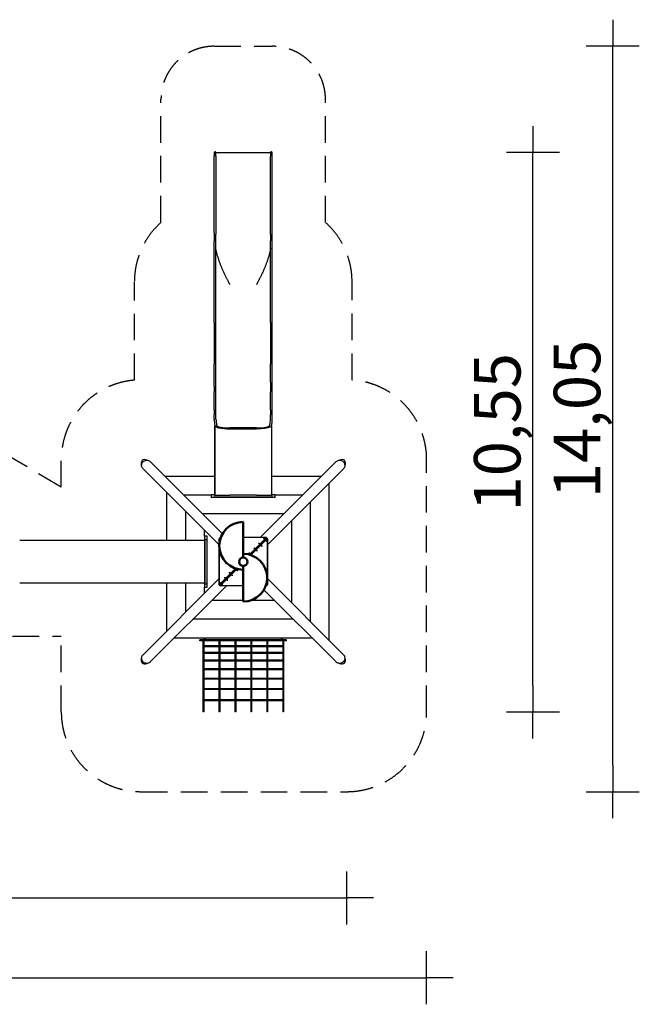
# Model space of a CAD drawing. Extents: x -15682 to 8356, y -7419 to 11104.
# Drawn here: x -3298 to 8356, y -7419 to 11104 of the extents above; entities that cross this region are included whole.
import ezdxf

# ---------------------------------------------------------------- set-up
doc = ezdxf.new("R2010")
doc.units = 0
doc.header["$MEASUREMENT"] = 0
doc.linetypes.add('VERDECKT', pattern=[0.375, 0.25, -0.125])
doc.layers.get('Defpoints').update_dxf_attribs({"linetype": 'CONTINUOUS'})
doc.layers.add('AM_VIS', color=7, linetype='CONTINUOUS', lineweight=50)
doc.layers.add('K', color=7, linetype='CONTINUOUS', lineweight=25)
doc.layers.add('B', color=3, linetype='CONTINUOUS')
doc.layers.add('SICHERHEIT', color=1, linetype='VERDECKT')
doc.styles.add('KATALOG', font='swissl.ttf')
doc.dimstyles.new('KATALOG', dxfattribs={"dimscale": 500, "dimtxt": 1.75, "dimasz": 1, "dimexe": 0, "dimexo": 0, "dimgap": 0.3, "dimtad": 1, "dimlfac": 0.001, "dimzin": 0, "dimdsep": 46, "dimtxsty": 'KATALOG', "dimblk1": 'KATPFEIL', "dimblk2": 'KATPFEIL', "dimsah": 1, "dimcen": 1, "dimse1": 1, "dimse2": 1, "dimclrd": 256, "dimclre": 256, "dimclrt": 3, "dimadec": 0, "dimazin": 0, "dimtfac": 1, "dimtmove": 0, "dimatfit": 3, "dimldrblk": 'KATPFEIL', "dimfxl": 0, "dimtvp": 1, "dimtolj": 1, "dimtzin": 0, "dimarcsym": 0})

# ---------------------------------------------------------------- blocks, each defined once
blk = doc.blocks.new('KATPFEIL')
at = {"layer": 'B', "ltscale": 1000}
for p, q in [((0, -1), (0, 1)), ((-1, 0), (0, 0)), ((1, 0), (0, 0))]:
    blk.add_line(p, q, dxfattribs=at)
blk = doc.blocks.new('*D2')
at = {"layer": 'B', "lineweight": -2, "ltscale": 100}
blk.add_line((-14682, -6919), (3856, -6919), dxfattribs=at)
at = {"layer": 'Defpoints', "color": 0, "ltscale": 100}
for p in [(-15182, 2828), (4356, -1919), (4356, -6919)]:
    blk.add_point(p, dxfattribs=at)
at = {"layer": 'B', "lineweight": -2, "ltscale": 100, "xscale": 500, "yscale": 500, "zscale": 500, "rotation": 180}
blk.add_blockref('KATPFEIL', (-15182, -6919), dxfattribs=at)
at = {"layer": 'B', "lineweight": -2, "ltscale": 100, "xscale": 500, "yscale": 500, "zscale": 500}
blk.add_blockref('KATPFEIL', (4356, -6919), dxfattribs=at)
at = {"layer": 'B', "color": 3, "ltscale": 100, "insert": (-5413, -6247), "char_height": 875, "attachment_point": 5, "style": 'KATALOG'}
blk.add_mtext('\\A1;19,55', dxfattribs=at)
blk = doc.blocks.new('*D3')
at = {"layer": 'B', "lineweight": -2, "ltscale": 100}
blk.add_line((-12697, -5419), (2355, -5419), dxfattribs=at)
at = {"layer": 'Defpoints', "color": 0, "ltscale": 100}
for p in [(-13197, 2847), (2855, 1785), (2855, -5419)]:
    blk.add_point(p, dxfattribs=at)
at = {"layer": 'B', "lineweight": -2, "ltscale": 100, "xscale": 500, "yscale": 500, "zscale": 500, "rotation": 180}
blk.add_blockref('KATPFEIL', (-13197, -5419), dxfattribs=at)
at = {"layer": 'B', "lineweight": -2, "ltscale": 100, "xscale": 500, "yscale": 500, "zscale": 500}
blk.add_blockref('KATPFEIL', (2855, -5419), dxfattribs=at)
at = {"layer": 'B', "color": 3, "ltscale": 100, "insert": (-5171, -4747), "char_height": 875, "attachment_point": 5, "style": 'KATALOG'}
blk.add_mtext('\\A1;16,05', dxfattribs=at)
blk = doc.blocks.new('*D4')
at = {"layer": 'B', "lineweight": -2, "ltscale": 100}
blk.add_line((7856, -2919), (7856, 10104), dxfattribs=at)
at = {"layer": 'Defpoints', "color": 0, "ltscale": 100}
for p in [(2453, 10604), (7856, 10604), (2856, -3419)]:
    blk.add_point(p, dxfattribs=at)
at = {"layer": 'B', "lineweight": -2, "ltscale": 100, "xscale": 500, "yscale": 500, "zscale": 500}
for p, rotation in [((7856, 10604), 90), ((7856, -3419), 270)]:
    blk.add_blockref('KATPFEIL', p, dxfattribs=dict(at, rotation=rotation))
at = {"layer": 'B', "color": 3, "ltscale": 100, "insert": (7184, 3593), "char_height": 875, "attachment_point": 5, "rotation": 90, "style": 'KATALOG'}
blk.add_mtext('\\A1;14,05', dxfattribs=at)
blk = doc.blocks.new('*D5')
at = {"layer": 'B', "lineweight": -2, "ltscale": 100}
blk.add_line((6356, -1419), (6356, 8104), dxfattribs=at)
at = {"layer": 'Defpoints', "color": 0, "ltscale": 100}
for p in [(906, 8604), (6356, 8604), (1664, -1919)]:
    blk.add_point(p, dxfattribs=at)
at = {"layer": 'B', "lineweight": -2, "ltscale": 100, "xscale": 500, "yscale": 500, "zscale": 500}
for p, rotation in [((6356, 8604), 90), ((6356, -1919), 270)]:
    blk.add_blockref('KATPFEIL', p, dxfattribs=dict(at, rotation=rotation))
at = {"layer": 'B', "color": 3, "ltscale": 100, "insert": (5684, 3343), "char_height": 875, "attachment_point": 5, "rotation": 90, "style": 'KATALOG'}
blk.add_mtext('\\A1;10,55', dxfattribs=at)

msp = doc.modelspace()

# ---------------------------------------------------------------- linework, layer by layer
at = {"layer": 'AM_VIS'}
for p, q in [((906.343, 985.843), (906.343, 1656.343)), ((906.343, 826.843), (906.343, 156.343))]:
    msp.add_line(p, q, dxfattribs=at)
msp.add_circle((906.343, 906.343), 79.5, dxfattribs=at)
for centre, start, end in [((906.343, 1206.343), 90, 270), ((906.343, 606.343), 270, 90)]:
    msp.add_arc(centre, 450, start, end, dxfattribs=at)
at = {"layer": 'K'}
for p, q in [((359.343, 8603.072), (359.343, 8539.173)), ((359.343, 7816.934), (359.343, 8539.173)), ((393.297, 8604.323), (1419.389, 8604.323)), ((393.297, 8539.283), (393.297, 8604.323)), ((393.297, 8539.283), (393.297, 7094.8)), ((1419.389, 8604.323), (1419.389, 8539.283)), ((1419.389, 7094.8), (1419.389, 8539.283)), ((1453.343, 8539.173), (1453.343, 8603.072)), ((1453.343, 7816.934), (1453.343, 8539.173)), ((359.343, 7094.69), (359.343, 7816.931)), ((1453.343, 7094.69), (1453.343, 7816.931)), ((359.343, 7094.69), (359.343, 6944.501)), ((393.297, 7094.8), (393.297, 7094.799)), ((393.343, 6944.501), (393.343, 7067.528)), ((1419.343, 7067.528), (1419.343, 6944.501)), ((1419.389, 7094.799), (1419.389, 7094.8)), ((1453.343, 6944.501), (1453.343, 7094.69)), ((359.343, 6014.659), (359.343, 6944.501)), ((393.343, 6014.659), (393.343, 6944.501)), ((1419.343, 6014.659), (1419.343, 6944.501)), ((1453.343, 6014.659), (1453.343, 6944.501)), ((359.343, 5747.263), (359.343, 6014.659)), ((393.343, 5747.263), (393.343, 6014.659)), ((1419.343, 5747.263), (1419.343, 6014.659)), ((1419.343, 5674.152), (1419.343, 6014.659)), ((1453.343, 5747.263), (1453.343, 6014.659)), ((1453.343, 5674.152), (1453.343, 6014.659)), ((359.343, 5406.756), (359.343, 5747.263)), ((393.343, 5406.756), (393.343, 5747.263)), ((1419.343, 5406.756), (1419.343, 5674.152)), ((1453.343, 5406.756), (1453.343, 5674.152)), ((359.343, 5406.756), (359.343, 4933.686)), ((393.343, 4933.686), (393.343, 5406.756)), ((1419.343, 5406.756), (1419.343, 4933.686)), ((1453.343, 4933.686), (1453.343, 5406.756)), ((359.343, 4933.686), (359.343, 4626.205)), ((393.343, 4626.205), (393.343, 4933.686)), ((1419.343, 4933.686), (1419.343, 4626.205)), ((1453.343, 4626.205), (1453.343, 4933.686)), ((359.343, 4285.698), (359.343, 4626.205)), ((393.343, 4285.698), (393.343, 4626.205)), ((1419.343, 4285.698), (1419.343, 4626.205)), ((1453.343, 4285.698), (1453.343, 4626.205)), ((359.343, 4204.796), (359.343, 4285.698)), ((393.343, 4204.796), (393.343, 4285.698)), ((1419.343, 4285.698), (1419.343, 4105.685)), ((1453.343, 4105.685), (1453.343, 4285.698)), ((359.343, 4204.796), (359.343, 4105.685)), ((359.343, 3766.756), (359.343, 4105.685)), ((393.343, 4105.685), (393.343, 4204.796)), ((393.343, 3766.756), (393.343, 4105.685)), ((1419.343, 3766.756), (1419.343, 4105.685)), ((1453.343, 3766.756), (1453.343, 4105.685)), ((359.343, 3766.756), (359.343, 3667.645)), ((393.343, 3667.645), (393.343, 3766.756)), ((1419.343, 3766.756), (1419.343, 3667.645)), ((1453.343, 3667.645), (1453.343, 3766.756)), ((359.343, 3586.743), (359.343, 3667.645)), ((393.343, 3586.969), (393.343, 3667.645)), ((1419.343, 3586.969), (1419.343, 3667.645)), ((1453.343, 3586.743), (1453.343, 3667.645)), ((375.093, 2157.244), (375.093, 3455.797)), ((375.093, 3455.797), (375.093, 2157.244)), ((654.576, 3407.267), (1154.576, 3407.267)), ((1156.343, 3425.483), (656.343, 3425.483)), ((1437.593, 3462.452), (1437.593, 2157.244)), ((1437.593, 3462.452), (1437.593, 2157.244)), ((517.247, 1432.406), (-841.271, 2790.924)), ((1223.043, 1360.01), (2653.958, 2790.924)), ((452.677, 1223.043), (-978.238, 2653.958)), ((1360.01, 1223.043), (2790.924, 2653.958)), ((-568.24, 2517.893), (375.093, 2517.893)), ((1437.593, 2517.893), (2380.926, 2517.893)), ((2517.893, 2380.926), (2517.893, -568.24)), ((-528.905, 1306.843), (-528.905, 2204.625)), ((-215.636, 2165.29), (303.843, 2165.29)), ((375.093, 2165.29), (303.843, 2165.29)), ((303.843, 2165.29), (303.843, 2115.29)), ((1508.843, 2115.29), (303.843, 2115.29)), ((375.093, 2157.244), (656.343, 2157.244)), ((656.343, 2123.29), (376.343, 2123.29)), ((1156.343, 2157.244), (656.343, 2157.244)), ((1156.343, 2123.29), (656.343, 2123.29)), ((1156.343, 2157.244), (1437.593, 2157.244)), ((1436.343, 2123.29), (1156.343, 2123.29)), ((1508.843, 2165.29), (1437.593, 2165.29)), ((1508.843, 2165.29), (2028.323, 2165.29)), ((1508.843, 2115.29), (1508.843, 2165.29)), ((2165.29, 2028.323), (2165.29, -215.636)), ((-176.302, 1306.843), (-176.302, 1852.022)), ((136.967, 1812.687), (1675.72, 1812.687)), ((1812.687, 1675.72), (1812.687, 136.967)), ((176.302, 1386.343), (176.302, 1499.419)), ((-2215.406, 1306.843), (-3297.937, 1306.843)), ((-1132.874, 1306.843), (-2215.406, 1306.843)), ((-699.861, 1306.843), (-1132.874, 1306.843)), ((-276.855, 1306.843), (-699.861, 1306.843)), ((182.302, 1306.843), (-276.855, 1306.843)), ((226.302, 1386.343), (176.302, 1386.343)), ((176.302, 1386.343), (176.302, 1306.843)), ((182.302, 1306.843), (182.302, 505.843)), ((182.421, 505.843), (182.421, 1306.843)), ((226.302, 426.343), (226.302, 1386.343)), ((452.677, 469.921), (452.677, 1342.766)), ((452.723, 1342.147), (452.723, 470.54)), ((452.723, 1342.147), (471.757, 1323.112)), ((452.723, 470.54), (452.723, 1342.147)), ((452.723, 1342.147), (471.757, 1323.112)), ((455.677, 1345.192), (467.495, 1345.192)), ((467.899, 1306.815), (467.421, 1307.308)), ((467.495, 1345.192), (467.495, 1357.01)), ((467.495, 1345.192), (475.719, 1336.968)), ((475.719, 1336.968), (467.495, 1345.192)), ((469.921, 1360.01), (483.393, 1360.01)), ((483.377, 1359.964), (470.54, 1359.964)), ((470.54, 1359.964), (480.045, 1350.459)), ((480.045, 1350.459), (470.54, 1359.964)), ((470.54, 1359.964), (483.377, 1359.964)), ((475.719, 1336.968), (471.553, 1341.134)), ((471.553, 1341.134), (475.719, 1336.968)), ((1342.766, 1360.01), (906.343, 1360.01)), ((1342.147, 1359.964), (1023.112, 1040.929)), ((1342.147, 1359.964), (1023.112, 1040.929)), ((1345.192, 1345.192), (1036.968, 1036.968)), ((1036.968, 1036.968), (1345.192, 1345.192)), ((1359.964, 1342.147), (1050.459, 1032.642)), ((1050.459, 1032.642), (1359.964, 1342.147)), ((1288.123, 1344.788), (1287.629, 1345.266)), ((1306.815, 1344.788), (1307.308, 1345.266)), ((1341.134, 1341.134), (1323.772, 1323.772)), ((1323.772, 1323.772), (1341.134, 1341.134)), ((1344.788, 1306.963), (1345.266, 1307.457)), ((1345.192, 1357.01), (1345.192, 1345.192)), ((1345.192, 1345.192), (1357.01, 1345.192)), ((1359.964, 470.54), (1359.964, 1342.147)), ((1359.964, 1342.147), (1359.964, 470.54)), ((1360.01, 1342.766), (1360.01, 469.921)), ((1103.373, 1160.038), (1102.88, 1160.517)), ((1122.065, 1160.038), (1122.559, 1160.517)), ((1160.038, 1122.214), (1160.517, 1122.707)), ((1195.748, 1252.413), (1195.255, 1252.891)), ((1214.44, 1252.413), (1214.933, 1252.891)), ((1252.413, 1214.589), (1252.891, 1215.082)), ((1252.413, 1195.896), (1252.891, 1195.403)), ((1344.788, 1288.271), (1345.266, 1287.778)), ((1011.064, 1067.666), (1010.579, 1068.135)), ((1029.773, 1067.666), (1030.258, 1068.135)), ((1045.343, 1045.343), (1059.865, 1059.865)), ((1067.666, 1029.773), (1068.135, 1030.258)), ((1160.038, 1103.521), (1160.517, 1103.028)), ((452.723, 470.54), (762.228, 780.045)), ((762.228, 780.045), (452.723, 470.54)), ((775.719, 775.719), (467.495, 467.495)), ((467.495, 467.495), (775.719, 775.719)), ((470.54, 452.723), (789.574, 771.757)), ((470.54, 452.723), (789.574, 771.757)), ((745.021, 782.914), (744.551, 782.429)), ((767.343, 767.343), (752.821, 752.821)), ((782.914, 745.021), (782.429, 744.551)), ((801.623, 745.021), (802.108, 744.551)), ((452.677, 589.644), (-978.238, -841.271)), ((560.274, 616.791), (559.795, 617.284)), ((560.274, 598.098), (559.795, 597.605)), ((598.247, 560.274), (597.754, 559.795)), ((616.939, 560.274), (617.432, 559.795)), ((652.648, 709.165), (652.17, 709.659)), ((652.648, 690.473), (652.17, 689.98)), ((690.622, 652.648), (690.128, 652.17)), ((709.314, 652.648), (709.807, 652.17)), ((1360.01, 589.644), (2790.924, -841.271)), ((-2215.406, 505.843), (-3297.937, 505.843)), ((-1132.874, 505.843), (-2215.406, 505.843)), ((-699.861, 505.843), (-1132.874, 505.843)), ((589.644, 452.677), (-841.271, -978.238)), ((-276.855, 505.843), (-699.861, 505.843)), ((-528.905, -391.938), (-528.905, 505.843)), ((182.302, 505.843), (-276.855, 505.843)), ((-176.302, -39.335), (-176.302, 505.843)), ((176.302, 505.843), (176.302, 426.343)), ((176.302, 426.343), (226.302, 426.343)), ((176.302, 313.268), (176.302, 426.343)), ((467.495, 467.495), (455.677, 467.495)), ((467.899, 524.416), (467.421, 524.909)), ((467.899, 505.723), (467.421, 505.23)), ((467.495, 455.677), (467.495, 467.495)), ((906.343, 452.677), (469.921, 452.677)), ((471.553, 471.553), (488.915, 488.915)), ((488.915, 488.915), (471.553, 471.553)), ((505.872, 467.899), (505.379, 467.421)), ((524.564, 467.899), (525.057, 467.421)), ((1295.439, 380.281), (2653.958, -978.238)), ((1342.766, 452.677), (1329.293, 452.677)), ((1329.31, 452.723), (1342.147, 452.723)), ((1342.147, 452.723), (1329.31, 452.723)), ((1342.147, 452.723), (1332.642, 462.228)), ((1332.642, 462.228), (1342.147, 452.723)), ((1345.192, 467.495), (1336.968, 475.719)), ((1336.968, 475.719), (1345.192, 467.495)), ((1341.134, 471.553), (1336.968, 475.719)), ((1336.968, 475.719), (1341.134, 471.553)), ((1359.964, 470.54), (1340.929, 489.574)), ((1359.964, 470.54), (1340.929, 489.574)), ((1344.788, 505.872), (1345.266, 505.379)), ((1345.192, 467.495), (1345.192, 455.677)), ((1357.01, 467.495), (1345.192, 467.495)), ((906.343, 176.302), (313.268, 176.302)), ((1499.419, 176.302), (1038.872, 176.302)), ((864.493, -176.302), (-39.335, -176.302)), ((1852.022, -176.302), (864.493, -176.302)), ((-290.507, -528.905), (-391.938, -528.905)), ((177.343, -528.905), (-290.507, -528.905)), ((177.343, -559.937), (177.343, -528.905)), ((177.343, -528.905), (195.343, -528.905)), ((1617.343, -528.905), (195.343, -528.905)), ((195.343, -559.937), (195.343, -528.905)), ((1617.343, -528.905), (1617.343, -559.937)), ((1635.343, -528.905), (1617.343, -528.905)), ((2204.625, -528.905), (1635.343, -528.905)), ((1635.343, -528.905), (1635.343, -559.937)), ((131.343, -559.905), (91.343, -559.905)), ((91.343, -577.905), (91.343, -559.905)), ((131.343, -577.905), (91.343, -577.905)), ((131.343, -568.923), (131.343, -559.905)), ((177.343, -559.937), (131.343, -559.937)), ((131.343, -568.923), (131.343, -577.937)), ((1681.343, -577.937), (131.343, -577.937)), ((148.343, -578.032), (148.343, -1918.937)), ((156.343, -680.815), (156.343, -685.168)), ((156.343, -685.168), (1656.343, -685.168)), ((164.343, -577.937), (164.343, -674.04)), ((164.343, -669.168), (448.343, -669.168)), ((164.343, -685.169), (164.343, -800.442)), ((186.309, -568.905), (186.378, -568.905)), ((1617.343, -559.937), (195.343, -559.937)), ((448.343, -578.032), (448.343, -674.152)), ((448.343, -685.256), (448.343, -800.552)), ((464.343, -577.937), (464.343, -674.04)), ((464.343, -669.168), (748.343, -669.168)), ((464.343, -685.169), (464.343, -800.442)), ((748.343, -578.032), (748.343, -674.152)), ((748.343, -685.256), (748.343, -800.552)), ((764.343, -577.937), (764.343, -674.04)), ((764.343, -669.168), (1048.343, -669.168)), ((764.343, -685.169), (764.343, -800.442)), ((1048.343, -578.032), (1048.343, -674.152)), ((1048.343, -685.256), (1048.343, -800.552)), ((1064.343, -577.937), (1064.343, -674.04)), ((1064.343, -669.168), (1348.343, -669.168)), ((1064.343, -685.169), (1064.343, -800.442)), ((1348.343, -578.032), (1348.343, -674.152)), ((1348.343, -685.256), (1348.343, -800.552)), ((1364.343, -577.937), (1364.343, -674.04)), ((1364.343, -669.168), (1648.343, -669.168)), ((1364.343, -685.169), (1364.343, -800.442)), ((1626.378, -568.905), (1626.309, -568.905)), ((1681.343, -559.937), (1635.343, -559.937)), ((1648.343, -578.032), (1648.343, -674.152)), ((1648.343, -685.256), (1648.343, -800.552)), ((1656.343, -680.815), (1656.343, -685.168)), ((1664.343, -577.937), (1664.343, -1918.937)), ((1721.343, -559.905), (1681.343, -559.905)), ((1681.343, -568.923), (1681.343, -559.905)), ((1681.343, -577.937), (1681.343, -568.923)), ((1721.343, -577.905), (1681.343, -577.905)), ((1721.343, -577.905), (1721.343, -559.905)), ((156.343, -807.166), (156.343, -812.008)), ((156.343, -812.008), (1656.343, -812.008)), ((164.343, -796.008), (448.343, -796.008)), ((164.343, -812.047), (164.343, -944.885)), ((448.343, -812.093), (448.343, -944.94)), ((464.343, -796.008), (748.343, -796.008)), ((464.343, -812.047), (464.343, -944.885)), ((748.343, -812.093), (748.343, -944.94)), ((764.343, -796.008), (1048.343, -796.008)), ((764.343, -812.047), (764.343, -944.885)), ((1048.343, -812.093), (1048.343, -944.94)), ((1064.343, -796.008), (1348.343, -796.008)), ((1064.343, -812.047), (1064.343, -944.885)), ((1348.343, -812.093), (1348.343, -944.94)), ((1364.343, -796.008), (1648.343, -796.008)), ((1364.343, -812.047), (1364.343, -944.885)), ((1648.343, -812.093), (1648.343, -944.94)), ((1656.343, -807.166), (1656.343, -812.008)), ((156.343, -951.589), (156.343, -956.935)), ((156.343, -956.935), (1656.343, -956.935)), ((164.343, -940.935), (448.343, -940.935)), ((164.343, -956.97), (164.343, -1111.318)), ((164.343, -1103.283), (448.343, -1103.283)), ((448.343, -957.016), (448.343, -1111.32)), ((464.343, -940.935), (748.343, -940.935)), ((464.343, -956.97), (464.343, -1111.318)), ((464.343, -1103.283), (748.343, -1103.283)), ((748.343, -957.016), (748.343, -1111.32)), ((764.343, -940.935), (1048.343, -940.935)), ((764.343, -956.97), (764.343, -1111.318)), ((764.343, -1103.283), (1048.343, -1103.283)), ((1048.343, -957.016), (1048.343, -1111.32)), ((1064.343, -940.935), (1348.343, -940.935)), ((1064.343, -956.97), (1064.343, -1111.318)), ((1064.343, -1103.283), (1348.343, -1103.283)), ((1348.343, -957.016), (1348.343, -1111.32)), ((1364.343, -940.935), (1648.343, -940.935)), ((1364.343, -956.97), (1364.343, -1111.318)), ((1364.343, -1103.283), (1648.343, -1103.283)), ((1648.343, -957.016), (1648.343, -1111.32)), ((1656.343, -951.589), (1656.343, -956.935)), ((156.343, -1113.421), (156.343, -1119.283)), ((156.343, -1119.283), (1656.343, -1119.283)), ((156.343, -1291.924), (156.343, -1298.312)), ((164.343, -1119.284), (164.343, -1285.47)), ((164.343, -1282.312), (448.343, -1282.312)), ((448.343, -1119.317), (448.343, -1285.394)), ((464.343, -1119.284), (464.343, -1285.47)), ((464.343, -1282.312), (748.343, -1282.312)), ((748.343, -1119.317), (748.343, -1285.394)), ((764.343, -1119.284), (764.343, -1285.47)), ((764.343, -1282.312), (1048.343, -1282.312)), ((1048.343, -1119.317), (1048.343, -1285.394)), ((1064.343, -1119.284), (1064.343, -1285.47)), ((1064.343, -1282.312), (1348.343, -1282.312)), ((1348.343, -1119.317), (1348.343, -1285.394)), ((1364.343, -1119.284), (1364.343, -1285.47)), ((1364.343, -1282.312), (1648.343, -1282.312)), ((1648.343, -1119.317), (1648.343, -1285.394)), ((1656.343, -1113.421), (1656.343, -1119.283)), ((1656.343, -1291.924), (1656.343, -1298.312)), ((156.343, -1298.312), (1656.343, -1298.312)), ((164.343, -1298.324), (164.343, -1479.996)), ((164.343, -1477.203), (448.343, -1477.203)), ((448.343, -1298.317), (448.343, -1479.839)), ((464.343, -1298.324), (464.343, -1479.996)), ((464.343, -1477.203), (748.343, -1477.203)), ((748.343, -1298.317), (748.343, -1479.839)), ((764.343, -1298.324), (764.343, -1479.996)), ((764.343, -1477.203), (1048.343, -1477.203)), ((1048.343, -1298.317), (1048.343, -1479.839)), ((1064.343, -1298.324), (1064.343, -1479.996)), ((1064.343, -1477.203), (1348.343, -1477.203)), ((1348.343, -1298.317), (1348.343, -1479.839)), ((1364.343, -1298.324), (1364.343, -1479.996)), ((1364.343, -1477.203), (1648.343, -1477.203)), ((1648.343, -1298.317), (1648.343, -1479.839)), ((156.343, -1486.282), (156.343, -1493.194)), ((158.572, -1493.203), (454.115, -1493.203)), ((164.343, -1493.223), (164.343, -1689.399)), ((448.343, -1493.234), (448.343, -1689.286)), ((458.572, -1493.203), (754.115, -1493.203)), ((464.343, -1493.223), (464.343, -1689.399)), ((748.343, -1493.234), (748.343, -1689.286)), ((758.572, -1493.203), (1054.115, -1493.203)), ((764.343, -1493.223), (764.343, -1689.399)), ((1048.343, -1493.234), (1048.343, -1689.286)), ((1058.572, -1493.203), (1354.115, -1493.203)), ((1064.343, -1493.223), (1064.343, -1689.399)), ((1348.343, -1493.234), (1348.343, -1689.286)), ((1358.572, -1493.203), (1654.115, -1493.203)), ((1364.343, -1493.223), (1364.343, -1689.399)), ((1648.343, -1493.234), (1648.343, -1689.286)), ((1656.343, -1486.282), (1656.343, -1493.194)), ((156.343, -1695.605), (156.343, -1703.013)), ((159.851, -1703.064), (452.835, -1703.064)), ((164.343, -1687.064), (448.343, -1687.064)), ((164.343, -1703.092), (164.343, -1918.937)), ((448.343, -1703.067), (448.343, -1918.937)), ((459.851, -1703.064), (752.835, -1703.064)), ((464.343, -1687.064), (748.343, -1687.064)), ((464.343, -1703.092), (464.343, -1918.937)), ((748.343, -1703.067), (748.343, -1918.937)), ((759.851, -1703.064), (1052.835, -1703.064)), ((764.343, -1687.064), (1048.343, -1687.064)), ((764.343, -1703.092), (764.343, -1918.937)), ((1048.343, -1703.067), (1048.343, -1918.937)), ((1059.851, -1703.064), (1352.835, -1703.064)), ((1064.343, -1687.064), (1348.343, -1687.064)), ((1064.343, -1703.092), (1064.343, -1918.937)), ((1348.343, -1703.067), (1348.343, -1918.937)), ((1359.851, -1703.064), (1652.835, -1703.064)), ((1364.343, -1687.064), (1648.343, -1687.064)), ((1364.343, -1703.092), (1364.343, -1918.937)), ((1648.343, -1703.067), (1648.343, -1918.937)), ((1656.343, -1695.605), (1656.343, -1703.013)), ((164.343, -1918.937), (148.343, -1918.937)), ((464.343, -1918.937), (448.343, -1918.937)), ((764.343, -1918.937), (748.343, -1918.937)), ((1064.343, -1918.937), (1048.343, -1918.937)), ((1364.343, -1918.937), (1348.343, -1918.937)), ((1664.343, -1918.937), (1648.343, -1918.937))]:
    msp.add_line(p, q, dxfattribs=at)
for centre, radius, start, end in [((376.343, 8603.072), 17, 4.2158977, 180), ((1436.343, 8603.072), 17, 0, 175.7841023), ((1374.694, 3641.609), 1016.598, 183.1182263, 189.5397884), ((1282.935, 3632.816), 890.522, 182.9357541, 190.1547773), ((508.472, 3634.183), 911.823, 350.1329846, 357.0469394), ((637.315, 3621.266), 816.388, 348.8771056, 357.5461265), ((447.976, 3515.436), 86.828, 209.1632511, 264.8421832), ((639.644, 4371.455), 964.049, 258.0501547, 270.8872288), ((1355.623, 3569.952), 139.141, 288.6361247, 302.7292207), ((376.343, 2140.29), 17, 94.2167305, 179.9999863), ((376.343, 2140.29), 17, 94.2167427, 269.9999855), ((1436.343, 2140.29), 17, 270.0000145, 85.7832573), ((201.302, 1306.843), 19, 0, 180), ((201.302, 505.843), 19, 180, 0)]:
    msp.add_arc(centre, radius, start, end, dxfattribs=at)
for centre, major_axis, ratio, start_param, end_param in [((656.343, 6287.823), (278.75, 0), 0.587785252, 4.70866848, 4.708669783), ((1156.343, 6287.823), (278.75, 0), 0.587785252, 4.716108178, 4.71610948), ((656.343, 3487.152), (250.595, 7.474), 0.245875874, 3.204650486, 4.705056085), ((1156.343, 3487.152), (250.619, -7.466), 0.245852885, -1.56347202, -0.028516274), ((-944.823, 2757.509), (-50.903, 50.903), 0.970295726, 4.960958508, 7.605412107), ((2757.509, 2757.509), (50.903, 50.903), 0.970295726, 4.960958508, 7.605412107), ((-3297.937, 906.343), (0, 401.125), 0.500000989, 6.227354803, 6.283185307), ((455.677, 1342.147), (-1.405, 3.393), 0.781285632, 0.558370795, 1.257813907), ((455.677, 1342.147), (-3.287, 1.362), 0.813185568, 5.183505661, 5.882948773), ((455.677, 1342.147), (0, 3.045), 0.970295728, 0, 0.171910104), ((467.115, 1297.469), (0, -9.996), 0.173623856, 2.790205198, 4.84545983), ((470.54, 1357.01), (-3.045, 0), 0.970295728, 6.111275204, 6.283185307), ((470.54, 1357.01), (-1.362, 3.287), 0.813185568, 0.400236534, 1.099679646), ((470.54, 1357.01), (-3.393, 1.405), 0.781285632, 5.0253714, 5.724814512), ((1342.147, 1357.01), (3.393, 1.405), 0.781285632, 0.558370795, 1.257813907), ((1342.147, 1357.01), (1.362, 3.287), 0.813185568, 5.183505661, 5.882948773), ((1342.147, 1357.01), (3.045, 0), 0.970295728, 0, 0.171910104), ((1357.01, 1342.147), (0, 3.045), 0.970295728, 6.111275204, 6.283185307), ((1357.01, 1342.147), (3.287, 1.362), 0.813185568, 0.400236534, 1.099679646), ((1357.01, 1342.147), (1.405, 3.393), 0.781285632, 5.0253714, 5.724814512), ((1068.441, 1020.418), (0, 9.996), 0.173623856, 5.25221754, 7.180203648), ((744.245, 792.268), (0, -9.996), 0.173623856, 5.25221754, 7.180203648), ((455.677, 470.54), (-1.405, -3.393), 0.781285632, 5.0253714, 5.724814512), ((455.677, 470.54), (-3.287, -1.362), 0.813185568, 0.400236534, 1.099679646), ((455.677, 470.54), (0, -3.045), 0.970295728, 6.111275204, 6.283185307), ((470.54, 455.677), (-3.045, 0), 0.970295728, 0, 0.171910104), ((470.54, 455.677), (-1.362, -3.287), 0.813185568, 5.183505661, 5.882948773), ((470.54, 455.677), (-3.393, -1.405), 0.781285632, 0.558370795, 1.257813907), ((1342.147, 455.677), (3.393, -1.405), 0.781285632, 5.0253714, 5.724814512), ((1342.147, 455.677), (1.362, -3.287), 0.813185568, 0.400236534, 1.099679646), ((1345.572, 515.218), (0, 9.996), 0.173623856, 2.790205198, 4.84545983), ((1342.147, 455.677), (3.045, 0), 0.970295728, 6.111275204, 6.283185307), ((1357.01, 470.54), (0, -3.045), 0.970295728, 0, 0.171910104), ((1357.01, 470.54), (3.287, -1.362), 0.813185568, 5.183505661, 5.882948773), ((1357.01, 470.54), (1.405, -3.393), 0.781285632, 0.558370795, 1.257813907), ((-944.823, -944.823), (-50.903, -50.903), 0.970295726, 4.960958508, 7.605412107), ((2757.509, -944.823), (50.903, -50.903), 0.970295726, 4.960958508, 7.605412107)]:
    msp.add_ellipse(centre, major_axis=major_axis, ratio=ratio, start_param=start_param, end_param=end_param, dxfattribs=at)
for centre, major_axis in [((1297.469, 1345.572), (-9.996, 0)), ((1345.572, 1297.617), (0, 9.996)), ((1112.719, 1160.823), (-9.996, 0)), ((1160.823, 1112.868), (0, 9.996)), ((1205.094, 1253.197), (-9.996, 0)), ((1253.197, 1205.242), (0, 9.996)), ((1020.418, 1068.441), (-9.996, 0)), ((792.268, 744.245), (9.996, 0)), ((559.489, 607.444), (0, -9.996)), ((607.593, 559.489), (9.996, 0)), ((651.864, 699.819), (0, -9.996)), ((699.968, 651.864), (9.996, 0)), ((467.115, 515.07), (0, -9.996)), ((515.218, 467.115), (9.996, 0))]:
    msp.add_ellipse(centre, major_axis=major_axis, ratio=0.173623856, dxfattribs=at)
for points, degree, knots in [([(393.297, 7094.799), (393.297, 7091.317), (393.302, 7087.751), (393.319, 7080.493), (393.33, 7076.801), (393.341, 7071.235), (393.344, 7069.39), (393.343, 7067.537)], 3, [211.105649508, 211.105649508, 211.105649508, 211.105649508, 221.591138363, 221.591138363, 232.077622778, 232.077622778, 237.239089298, 237.239089298, 237.239089298, 237.239089298]), ([(1419.343, 7067.537), (1419.343, 7069.39), (1419.346, 7071.235), (1419.357, 7076.801), (1419.368, 7080.493), (1419.385, 7087.751), (1419.389, 7091.317), (1419.389, 7094.799)], 3, [-26.134435011, -26.134435011, -26.134435011, -26.134435011, -20.97296883, -20.97296883, -10.486484415, -10.486484415, -0.00099556, -0.00099556, -0.00099556, -0.00099556]), ([(655.306, 6123.979), (655.306, 6124.218), (655.281, 6124.447), (655.218, 6124.78), (655.192, 6124.89), (655.136, 6125.106), (655.104, 6125.212), (655.003, 6125.529), (654.926, 6125.736), (654.764, 6126.144), (654.678, 6126.345), (654.5, 6126.745), (654.409, 6126.943), (654.223, 6127.337), (654.128, 6127.532), (653.84, 6128.117), (653.644, 6128.504), (653.247, 6129.277), (653.046, 6129.662), (652.643, 6130.431), (652.44, 6130.815), (651.828, 6131.965), (651.418, 6132.731), (650.181, 6135.03), (649.348, 6136.569), (647.674, 6139.658), (646.834, 6141.206), (644.312, 6145.857), (642.608, 6149.002), (639.182, 6155.343), (637.459, 6158.538), (632.301, 6168.139), (628.797, 6174.699), (621.738, 6188.013), (618.181, 6194.768), (611.089, 6208.345), (607.504, 6215.258), (600.288, 6229.295), (596.655, 6236.418), (589.373, 6250.83), (585.722, 6258.118), (578.43, 6272.817), (574.789, 6280.226), (563.922, 6302.565), (556.645, 6317.826), (542.144, 6348.956), (534.92, 6364.825), (520.645, 6397.031), (513.593, 6413.369), (499.777, 6446.362), (493.013, 6463.018), (479.88, 6496.487), (473.456, 6513.443), (460.973, 6547.749), (454.914, 6565.1), (443.249, 6600.15), (437.643, 6617.85), (426.974, 6653.552), (421.912, 6671.554), (412.429, 6707.815), (408.008, 6726.073), (400.056, 6762.166), (396.498, 6779.993), (393.343, 6797.902)], 3, [4411.049456663, 4411.049456663, 4411.049456663, 4411.049456663, 4411.934238145, 4411.934238145, 4412.376628886, 4412.376628886, 4412.819019627, 4412.819019627, 4413.703801109, 4413.703801109, 4414.588582591, 4414.588582591, 4415.473364073, 4415.473364073, 4416.358145555, 4416.358145555, 4418.127708519, 4418.127708519, 4419.897271482, 4419.897271482, 4421.666834446, 4421.666834446, 4425.205960374, 4425.205960374, 4432.284212229, 4432.284212229, 4439.362464084, 4439.362464084, 4453.518967795, 4453.518967795, 4467.675471505, 4467.675471505, 4495.988478926, 4495.988478926, 4524.301486347, 4524.301486347, 4552.614493768, 4552.614493768, 4580.927501189, 4580.927501189, 4609.24050861, 4609.24050861, 4637.55351603, 4637.55351603, 4694.179530872, 4694.179530872, 4750.805545714, 4750.805545714, 4807.431560556, 4807.431560556, 4864.057575397, 4864.057575397, 4920.683590239, 4920.683590239, 4977.309605081, 4977.309605081, 5033.935619923, 5033.935619923, 5090.561634765, 5090.561634765, 5147.187649606, 5147.187649606, 5201.850004977, 5201.850004977, 5201.850004977, 5201.850004977]), ([(1419.343, 6797.902), (1416.189, 6779.993), (1412.631, 6762.166), (1404.679, 6726.073), (1400.258, 6707.815), (1390.775, 6671.554), (1385.713, 6653.552), (1375.044, 6617.85), (1369.438, 6600.15), (1357.773, 6565.1), (1351.714, 6547.749), (1339.231, 6513.443), (1332.807, 6496.487), (1319.674, 6463.018), (1312.91, 6446.362), (1299.094, 6413.369), (1292.042, 6397.031), (1277.767, 6364.825), (1270.543, 6348.956), (1256.042, 6317.826), (1248.765, 6302.565), (1237.898, 6280.226), (1234.257, 6272.817), (1226.965, 6258.118), (1223.314, 6250.83), (1216.031, 6236.418), (1212.399, 6229.295), (1205.183, 6215.258), (1201.598, 6208.345), (1194.506, 6194.768), (1190.949, 6188.013), (1183.89, 6174.699), (1180.386, 6168.139), (1175.228, 6158.538), (1173.505, 6155.343), (1170.079, 6149.002), (1168.375, 6145.857), (1165.853, 6141.206), (1165.013, 6139.658), (1163.339, 6136.569), (1162.506, 6135.03), (1161.269, 6132.731), (1160.858, 6131.965), (1160.247, 6130.815), (1160.044, 6130.431), (1159.641, 6129.662), (1159.44, 6129.277), (1159.043, 6128.504), (1158.847, 6128.117), (1158.559, 6127.532), (1158.464, 6127.337), (1158.278, 6126.943), (1158.186, 6126.745), (1158.009, 6126.345), (1157.923, 6126.144), (1157.761, 6125.736), (1157.684, 6125.529), (1157.583, 6125.212), (1157.551, 6125.106), (1157.495, 6124.89), (1157.469, 6124.78), (1157.406, 6124.447), (1157.381, 6124.218), (1157.381, 6123.979)], 3, [679.549270574, 679.549270574, 679.549270574, 679.549270574, 734.211625945, 734.211625945, 790.837640787, 790.837640787, 847.463655628, 847.463655628, 904.08967047, 904.08967047, 960.715685312, 960.715685312, 1017.341700154, 1017.341700154, 1073.967714995, 1073.967714995, 1130.593729837, 1130.593729837, 1187.219744679, 1187.219744679, 1243.845759521, 1243.845759521, 1272.158766942, 1272.158766942, 1300.471774362, 1300.471774362, 1328.784781783, 1328.784781783, 1357.097789204, 1357.097789204, 1385.410796625, 1385.410796625, 1413.723804046, 1413.723804046, 1427.880307756, 1427.880307756, 1442.036811467, 1442.036811467, 1449.115063322, 1449.115063322, 1456.193315177, 1456.193315177, 1459.732441105, 1459.732441105, 1461.502004069, 1461.502004069, 1463.271567033, 1463.271567033, 1465.041129996, 1465.041129996, 1465.925911478, 1465.925911478, 1466.81069296, 1466.81069296, 1467.695474442, 1467.695474442, 1468.580255924, 1468.580255924, 1469.022646665, 1469.022646665, 1469.465037406, 1469.465037406, 1470.349818888, 1470.349818888, 1470.349818888, 1470.349818888]), ([(1400.104, 3438.053), (1399.72, 3437.912), (1397.79, 3437.225), (1395.823, 3436.543), (1393.819, 3435.866), (1391.777, 3435.195), (1389.697, 3434.529), (1387.578, 3433.869), (1385.421, 3433.214), (1383.224, 3432.563), (1380.988, 3431.918), (1378.962, 3431.347), (1376.902, 3430.78), (1374.809, 3430.216), (1372.682, 3429.657), (1370.521, 3429.101), (1368.327, 3428.55), (1366.099, 3428.003), (1363.837, 3427.46), (1361.541, 3426.921), (1359.211, 3426.387), (1356.847, 3425.858), (1354.45, 3425.334), (1352.018, 3424.814), (1349.552, 3424.299), (1347.051, 3423.789), (1344.517, 3423.284), (1341.948, 3422.785), (1339.344, 3422.29), (1336.707, 3421.802), (1334.034, 3421.318), (1331.967, 3420.952), (1329.877, 3420.59), (1327.766, 3420.23), (1325.633, 3419.873), (1323.478, 3419.52), (1321.302, 3419.17), (1319.104, 3418.824), (1316.885, 3418.481), (1314.645, 3418.142), (1312.384, 3417.807), (1310.102, 3417.475), (1307.799, 3417.148), (1305.476, 3416.824), (1303.132, 3416.504), (1300.768, 3416.189), (1298.384, 3415.877), (1295.979, 3415.57), (1293.555, 3415.268), (1291.111, 3414.969), (1288.647, 3414.676), (1286.682, 3414.446), (1284.703, 3414.22), (1282.711, 3413.996), (1280.706, 3413.775), (1278.687, 3413.557), (1276.656, 3413.342), (1274.611, 3413.13), (1272.555, 3412.921), (1270.485, 3412.716), (1268.404, 3412.513), (1266.311, 3412.313), (1264.205, 3412.117), (1262.089, 3411.924), (1259.96, 3411.735), (1257.821, 3411.549), (1255.671, 3411.366), (1253.509, 3411.187), (1251.338, 3411.011), (1249.155, 3410.839), (1246.963, 3410.671), (1243.221, 3410.394), (1239.441, 3410.128), (1235.625, 3409.872), (1231.775, 3409.627), (1227.893, 3409.393), (1223.982, 3409.171), (1220.042, 3408.96), (1216.076, 3408.76), (1212.087, 3408.572), (1208.076, 3408.396), (1204.045, 3408.232), (1199.997, 3408.08), (1195.933, 3407.941), (1191.855, 3407.814), (1187.766, 3407.7), (1183.667, 3407.599), (1179.561, 3407.512), (1175.45, 3407.437), (1171.335, 3407.376), (1167.219, 3407.329), (1166.248, 3407.32), (1165.276, 3407.311), (1164.304, 3407.303), (1163.332, 3407.296), (1162.359, 3407.29), (1161.387, 3407.285), (1160.414, 3407.28), (1159.441, 3407.276), (1158.468, 3407.273), (1157.495, 3407.27), (1156.522, 3407.268), (1155.549, 3407.267), (1154.576, 3407.267)], 1, [88.773417921, 88.773417921, 89.691143282, 94.207661565, 98.724179849, 103.240698132, 107.757216415, 112.273734699, 116.790252982, 121.306771265, 125.823289548, 130.339807832, 134.363264878, 138.386721925, 142.410178972, 146.433636018, 150.457093065, 154.480550111, 158.504007158, 162.527464205, 166.550921251, 170.574378298, 174.597835345, 178.621292391, 182.644749438, 186.668206484, 190.691663531, 194.715120578, 198.738577624, 202.762034671, 206.785491718, 210.808948764, 213.885247461, 216.961546158, 220.037844855, 223.114143552, 226.190442249, 229.266740946, 232.343039643, 235.41933834, 238.495637037, 241.571935734, 244.648234431, 247.724533128, 250.800831825, 253.877130522, 256.953429219, 260.029727916, 263.106026613, 266.18232531, 269.258624007, 272.334922703, 274.769752684, 277.204582665, 279.639412645, 282.074242626, 284.509072606, 286.943902587, 289.378732567, 291.813562548, 294.248392528, 296.683222509, 299.11805249, 301.55288247, 303.987712451, 306.422542431, 308.857372412, 311.292202392, 313.727032373, 316.161862353, 318.596692334, 321.031522314, 325.155496582, 329.279470849, 333.403445116, 337.527419384, 341.651393651, 345.775367918, 349.899342185, 354.023316453, 358.14729072, 362.271264987, 366.395239254, 370.519213522, 374.643187789, 378.767162056, 382.891136324, 387.015110591, 391.139084858, 395.263059125, 399.387033393, 403.51100766, 404.48403638, 405.457065101, 406.430093821, 407.403122541, 408.376151262, 409.349179982, 410.322208702, 411.295237423, 412.268266143, 413.241294863, 414.214323584, 415.187352304, 416.160381024, 416.160381024]), ([(-978.238, 2653.958), (-985.326, 2661.046), (-991.238, 2669.309), (-1000.116, 2687.35), (-1003.079, 2697.126), (-1005.76, 2717.213), (-1005.472, 2727.52), (-1001.674, 2747.627), (-998.158, 2757.423), (-988.249, 2775.511), (-981.855, 2783.797), (-966.833, 2798.016), (-958.206, 2803.944), (-939.599, 2812.835), (-929.621, 2815.798), (-909.332, 2818.451), (-899.023, 2818.147), (-879.126, 2814.301), (-869.539, 2810.767), (-853.65, 2801.736), (-847.069, 2796.722), (-841.271, 2790.924)], 3, [2.371269397, 2.371269397, 2.371269397, 2.371269397, 2.690272124, 2.690272124, 3.009492963, 3.009492963, 3.329250548, 3.329250548, 3.649605976, 3.649605976, 3.970390028, 3.970390028, 4.291308714, 4.291308714, 4.612036096, 4.612036096, 4.932291801, 4.932291801, 5.251940004, 5.251940004, 5.51286205, 5.51286205, 5.51286205, 5.51286205]), ([(2653.958, 2790.924), (2661.046, 2798.013), (2669.309, 2803.925), (2687.35, 2812.803), (2697.126, 2815.766), (2717.213, 2818.446), (2727.52, 2818.159), (2747.627, 2814.361), (2757.423, 2810.845), (2775.511, 2800.936), (2783.797, 2794.542), (2798.016, 2779.519), (2803.944, 2770.893), (2812.835, 2752.286), (2815.798, 2742.308), (2818.451, 2722.019), (2818.147, 2711.71), (2814.301, 2691.813), (2810.767, 2682.226), (2801.736, 2666.337), (2796.722, 2659.756), (2790.924, 2653.958)], 3, [2.371269397, 2.371269397, 2.371269397, 2.371269397, 2.690272124, 2.690272124, 3.009492963, 3.009492963, 3.329250548, 3.329250548, 3.649605976, 3.649605976, 3.970390028, 3.970390028, 4.291308714, 4.291308714, 4.612036096, 4.612036096, 4.932291801, 4.932291801, 5.251940004, 5.251940004, 5.51286205, 5.51286205, 5.51286205, 5.51286205]), ([(-841.271, -978.238), (-848.359, -985.326), (-856.622, -991.238), (-874.663, -1000.116), (-884.439, -1003.079), (-904.526, -1005.76), (-914.833, -1005.472), (-934.94, -1001.674), (-944.736, -998.158), (-962.824, -988.249), (-971.111, -981.855), (-985.329, -966.833), (-991.257, -958.206), (-1000.148, -939.599), (-1003.111, -929.621), (-1005.765, -909.332), (-1005.46, -899.023), (-1001.614, -879.126), (-998.08, -869.539), (-989.049, -853.65), (-984.035, -847.069), (-978.238, -841.271)], 3, [5.51286205, 5.51286205, 5.51286205, 5.51286205, 5.831864778, 5.831864778, 6.151085616, 6.151085616, 6.470843202, 6.470843202, 6.79119863, 6.79119863, 7.111982682, 7.111982682, 7.432901367, 7.432901367, 7.753628749, 7.753628749, 8.073884455, 8.073884455, 8.393532658, 8.393532658, 8.654454704, 8.654454704, 8.654454704, 8.654454704]), ([(2790.924, -841.271), (2798.013, -848.359), (2803.925, -856.622), (2812.803, -874.663), (2815.766, -884.439), (2818.446, -904.526), (2818.159, -914.833), (2814.361, -934.94), (2810.845, -944.736), (2800.936, -962.824), (2794.542, -971.111), (2779.519, -985.329), (2770.893, -991.257), (2752.286, -1000.148), (2742.308, -1003.111), (2722.019, -1005.765), (2711.71, -1005.46), (2691.813, -1001.614), (2682.226, -998.08), (2666.337, -989.049), (2659.756, -984.035), (2653.958, -978.238)], 3, [5.51286205, 5.51286205, 5.51286205, 5.51286205, 5.831864778, 5.831864778, 6.151085616, 6.151085616, 6.470843202, 6.470843202, 6.79119863, 6.79119863, 7.111982682, 7.111982682, 7.432901367, 7.432901367, 7.753628749, 7.753628749, 8.073884455, 8.073884455, 8.393532658, 8.393532658, 8.654454704, 8.654454704, 8.654454704, 8.654454704])]:
    msp.add_open_spline(points, degree=degree, knots=knots, dxfattribs=at)
at = {"layer": 'SICHERHEIT', "color": 3, "ltscale": 2000}
for p, q in [((359.343, 10604.323), (1453.343, 10604.323)), ((-640.657, 7290.357), (-640.657, 9604.323)), ((2453.343, 7290.357), (2453.343, 9604.323)), ((-1140.657, 4322.851), (-1140.657, 6172.323)), ((2953.343, 4324.911), (2953.343, 6172.323)), ((-2515.452, 2306.843), (-6482.71, 4667.766)), ((-2515.452, 2306.843), (-2515.46, 2828.089)), ((4355.808, -1918.914), (4355.808, 2828.112)), ((-3431.038, -494.157), (-2515.41, -494.157)), ((-2515.402, -1918.937), (-2515.41, -494.157)), ((-1015.402, -3418.937), (2855.808, -3418.937))]:
    msp.add_line(p, q, dxfattribs=at)
for centre, radius, start, end in [((359.343, 9604.323), 1000, 90, 180), ((1453.343, 9604.323), 1000, 0, 90), ((359.343, 6172.323), 1500, 131.8103149, 180), ((1453.343, 6172.323), 1500, 0, 48.1896851), ((-1015.402, 2828.089), 1500, 94.7899359, 180), ((2855.75, 2828.089), 1500, 0.000858, 86.2695753), ((-1015.402, -1918.937), 1500, 180, 270), ((2855.808, -1918.937), 1500, 270, 0.000858)]:
    msp.add_arc(centre, radius, start, end, dxfattribs=at)

# ---------------------------------------------------------------- dimensions: what is measured, and where the dimension line sits
at = {"layer": 'B', "ltscale": 100}
for base, p1, p2, text, picture, middle in [((7855.808, 10604.323), (2855.808, -3418.937), (2453.343, 10604.323), '14,05', '*D4', (7183.659, 3592.693)), ((6355.808, 8604.323), (1664.343, -1918.937), (906.343, 8604.323), '10,55', '*D5', (5683.659, 3342.693))]:
    dim = msp.add_linear_dim(base=base, p1=p1, p2=p2, angle=90, text=text, dimstyle='KATALOG', dxfattribs=at)
    dim.commit()
    dim.dimension.update_dxf_attribs({"geometry": picture, "text_midpoint": middle})
for base, p1, p2, text, picture, middle in [((4355.808, -6918.937), (-15182.293, 2828.497), (4355.808, -1918.914), '19,55', '*D2', (-5413.243, -6246.788)), ((2854.626, -5418.937), (-13197.456, 2846.854), (2854.626, 1785.492), '16,05', '*D3', (-5171.415, -4746.788))]:
    dim = msp.add_linear_dim(base=base, p1=p1, p2=p2, text=text, dimstyle='KATALOG', dxfattribs=at)
    dim.commit()
    dim.dimension.update_dxf_attribs({"geometry": picture, "text_midpoint": middle})

doc.saveas('drawing.dxf')
